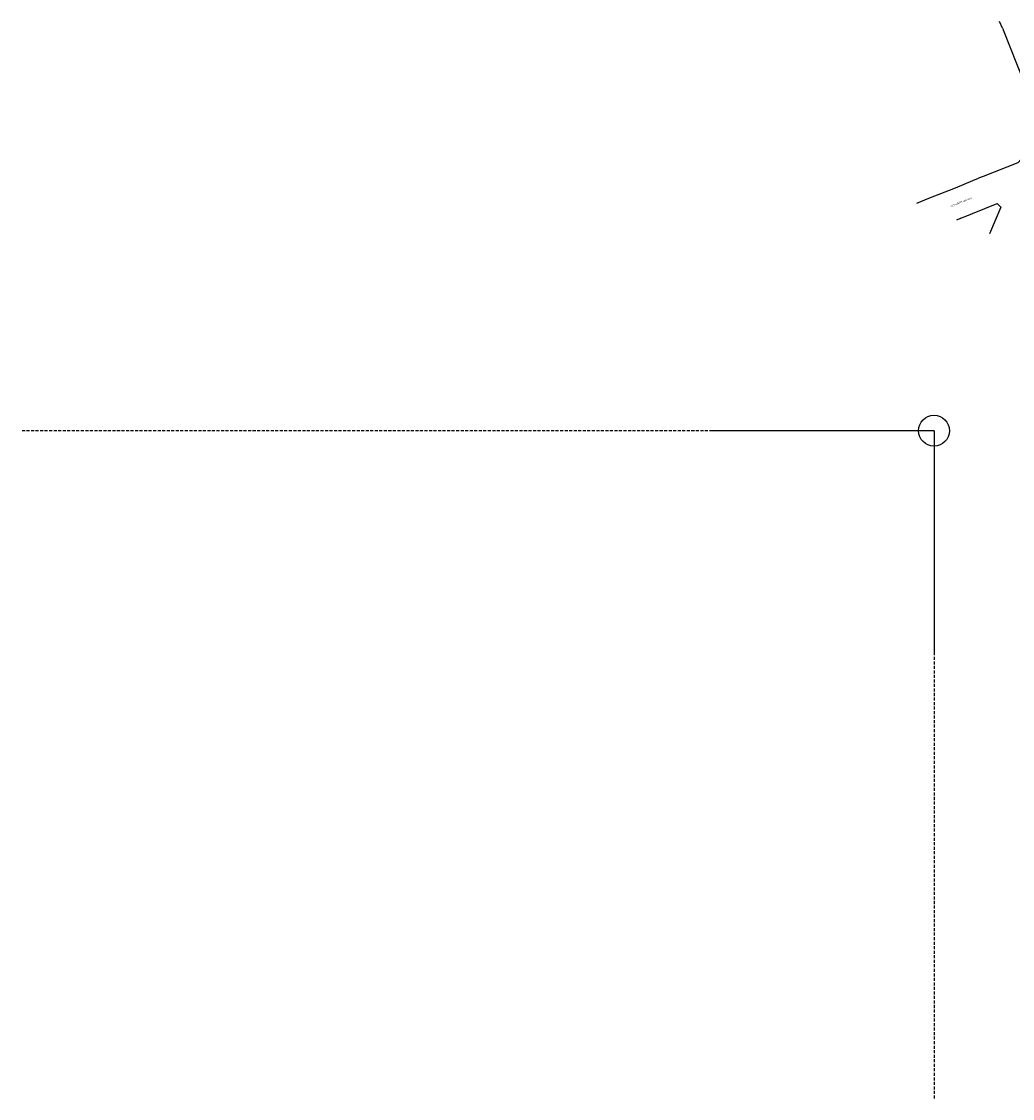
# Model space of a CAD drawing. Extents: x -454 to 1687, y -332 to 2344.
# Drawn here: x -454 to 39, y -332 to 204 of the extents above; entities that cross this region are included whole.
import ezdxf

# ---------------------------------------------------------------- set-up
doc = ezdxf.new("R2010")
doc.units = 0
doc.linetypes.add('DASHED2', pattern=[0.375, 0.25, -0.125])
for name, color, linetype in [('01', 7, 'Continuous'), ('A-02', 8, 'Continuous'), ('ELÉTRICA TUBULAC', 5, 'DASHED2')]:
    doc.layers.add(name, color=color, linetype=linetype)
doc.layers.add('PONTO DE INSERÇÃO', color=40, linetype='Continuous', plot=False)
doc.styles.add('ROMANS', font='romans.shx', dxfattribs={"height": 1})

# ---------------------------------------------------------------- blocks, each defined once
blk = doc.blocks.new('A$C28043F7A')
at = {"layer": 'PONTO DE INSERÇÃO'}
for q in [(66.6, 210.85), (177.89, 99.56)]:
    blk.add_line((66.6, 99.56), q, dxfattribs=at)
blk.add_circle((66.6, 99.56), 7.69, dxfattribs=at)
blk = doc.blocks.new('A$C336E2BC9')
at = {"rotation": 180}
blk.add_blockref('A$C28043F7A', (-67.98, 44.25), dxfattribs=at)
blk = doc.blocks.new('A$C0F607FF2')
at = {"rotation": 180}
blk.add_blockref('A$C28043F7A', (-73.67, -2.38), dxfattribs=at)
blk.add_blockref('A$C28043F7A', (-73.67, -2.38), dxfattribs=at)
at = {"layer": 'PONTO DE INSERÇÃO'}
blk.add_blockref('A$C336E2BC9', (-5.69, -46.62), dxfattribs=at)
blk.add_blockref('A$C336E2BC9', (-5.69, -46.62), dxfattribs=at)

msp = doc.modelspace()

# ---------------------------------------------------------------- linework, layer by layer
at = {"layer": 'A-02'}
for points in [[(34.014, 200.23), (34.323, 199.507), (51.809, 155.449), (43.308, 135.138), (41.667, 133.307), (24.506, 126.444), (22.068, 125.641)], [(34.014, 200.23), (32.597, 203.6)], [(10.631, 120.913), (19.31, 124.52)], [(19.31, 124.52), (22.068, 125.641)], [(-2.645, 115.67), (10.631, 120.913)], [(-8.598, 113.161), (-2.645, 115.67)], [(13.006, 105.577), (31.473, 113), (33.254, 111.213), (27.637, 97.903)], [(13.006, 105.577), (11.189, 104.829)]]:
    msp.add_lwpolyline(points, dxfattribs=at)
at = {"layer": 'ELÉTRICA TUBULAC', "ltscale": 6}
for q in [(-453.99, 0), (0, -332.255)]:
    msp.add_line((0, 0), q, dxfattribs=at)

# ---------------------------------------------------------------- block references
msp.add_blockref('A$C0F607FF2', (140.266, 101.938))
at = {"rotation": 180}
msp.add_blockref('A$C28043F7A', (66.6, 99.559), dxfattribs=at)
at = {"layer": 'PONTO DE INSERÇÃO'}
msp.add_blockref('A$C336E2BC9', (134.579, 55.314), dxfattribs=at)

# ---------------------------------------------------------------- texts
at = {"layer": '01', "style": 'ROMANS'}
msp.add_text('RUA MONTE CASTELO', height=0.8, rotation=21.66693, dxfattribs=at).set_placement((8.514, 111.344))

doc.saveas('drawing.dxf')
